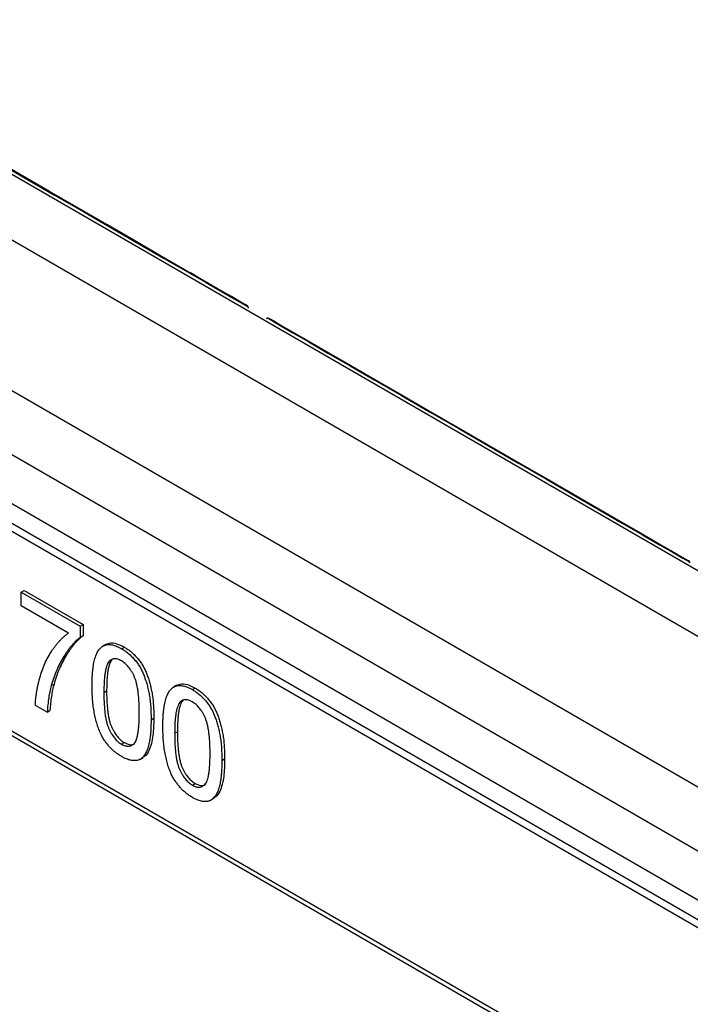
# Model space of a CAD drawing. Units: millimetres. Extents: x 150 to 5902, y 50 to 4150.
# Drawn here: x 5079 to 5105, y 3481 to 3518 of the extents above; entities that cross this region are included whole.
import ezdxf

# ---------------------------------------------------------------- set-up
doc = ezdxf.new("R2010")
doc.units = ezdxf.units.MM
doc.header["$LTSCALE"] = 10
doc.layers.get('0').update_dxf_attribs({"color": 1})
doc.layers.add('2037158', color=7, linetype='Continuous')

# ---------------------------------------------------------------- blocks, each defined once
blk = doc.blocks.new('1060309-M_002_ISO_view')
for p, q in [((-862.067, 535.065), (-273.723, 195.422)), ((-864.188, 533.841), (-275.845, 194.197)), ((-864.188, 531.952), (-275.845, 192.308)), ((-275.592, 191.403), (-863.936, 531.046)), ((-275.491, 191.04), (-863.835, 530.684)), ((-863.835, 523.022), (-275.491, 183.378)), ((-863.731, 522.793), (-275.388, 183.149)), ((-824.399, 521.631), (-277.622, 205.983)), ((-281.372, 205.612), (-828.149, 521.26)), ((-551.924, 364.441), (-551.924, 364.48)), ((-560.658, 353.543), (-560.552, 353.604)), ((-560.658, 353.019), (-560.658, 353.543)), ((-560.658, 353.543), (-558.392, 352.234)), ((-560.552, 353.604), (-558.286, 352.295)), ((-558.845, 351.972), (-560.658, 353.019)), ((-558.392, 352.234), (-558.286, 352.295)), ((-558.392, 352.234), (-558.392, 351.811)), ((-558.286, 352.295), (-558.286, 351.872)), ((-558.392, 351.811), (-558.286, 351.872)), ((-557.402, 351.54), (-557.535, 351.463)), ((-556.805, 351.371), (-556.699, 351.432)), ((-557.281, 350.894), (-557.175, 350.955)), ((-559.504, 349.956), (-559.398, 350.017)), ((-554.683, 349.97), (-554.815, 349.893)), ((-557.485, 349.696), (-557.379, 349.757)), ((-554.086, 349.801), (-553.98, 349.862)), ((-559.661, 348.936), (-560.114, 349.198)), ((-554.561, 349.324), (-554.455, 349.385)), ((-559.661, 348.936), (-559.555, 348.998)), ((-555.672, 348.647), (-555.566, 348.709)), ((-554.766, 348.126), (-554.66, 348.187)), ((-556.805, 347.707), (-556.699, 347.768)), ((-556.104, 347.125), (-555.972, 347.202)), ((-552.953, 347.077), (-552.846, 347.139)), ((-554.086, 346.137), (-553.98, 346.198)), ((-553.385, 345.555), (-553.252, 345.632))]:
    blk.add_line(p, q)
at = {"flags": 128}
for points in [[(-555.369, 366.494), (-556.332, 367.05), (-557.368, 367.648), (-558.456, 368.276), (-559.575, 368.922), (-560.702, 369.573), (-561.817, 370.217)], [(-561.057, 369.779), (-559.931, 369.13), (-558.808, 368.481), (-557.708, 367.846), (-556.653, 367.237), (-555.664, 366.666), (-554.761, 366.144), (-553.96, 365.681), (-553.277, 365.287), (-552.726, 364.969), (-552.317, 364.733), (-552.058, 364.583), (-551.954, 364.523), (-552.008, 364.554), (-552.218, 364.675), (-552.58, 364.885), (-553.088, 365.177), (-553.73, 365.548), (-554.162, 365.798)], [(-564.736, 371.874), (-563.767, 371.315), (-562.727, 370.714), (-561.634, 370.084), (-560.51, 369.435), (-559.377, 368.781), (-558.257, 368.134), (-557.173, 367.508), (-556.144, 366.914), (-555.191, 366.364), (-554.332, 365.868), (-553.585, 365.436), (-552.964, 365.078), (-552.48, 364.798), (-552.144, 364.604), (-551.962, 364.499), (-551.927, 364.479)], [(-551.197, 364.058), (-551.175, 364.045), (-551.011, 363.951), (-550.692, 363.767), (-550.224, 363.497), (-549.615, 363.146), (-548.879, 362.72), (-548.029, 362.23), (-547.082, 361.683), (-546.056, 361.091), (-544.972, 360.465), (-543.851, 359.818), (-542.714, 359.162), (-541.585, 358.51), (-540.485, 357.874), (-539.436, 357.269), (-538.458, 356.704), (-537.571, 356.192), (-536.791, 355.742), (-536.135, 355.363), (-535.615, 355.062), (-535.241, 354.846), (-535.02, 354.719), (-534.957, 354.682)], [(-551.13, 364.048), (-551.125, 364.045), (-550.962, 363.952), (-550.644, 363.768), (-550.178, 363.499), (-549.573, 363.15), (-548.84, 362.727), (-547.993, 362.238), (-547.051, 361.694), (-546.03, 361.104), (-544.951, 360.481), (-543.835, 359.837), (-542.704, 359.184), (-541.58, 358.535), (-540.485, 357.903), (-539.44, 357.3), (-538.467, 356.738), (-537.584, 356.228), (-536.808, 355.78), (-536.155, 355.403), (-535.637, 355.104), (-535.264, 354.889), (-535.045, 354.762), (-534.983, 354.726), (-535.009, 354.741)]]:
    blk.add_lwpolyline(points, dxfattribs=at)
for points, knots in [([(-551.18, 364.073), (-551.189, 364.066), (-551.211, 364.048), (-551.238, 364.04), (-551.255, 364.036)], [0, 0, 0, 0, 0.40811, 1, 1, 1, 1]), ([(-560.114, 349.198), (-560.113, 349.238), (-560.111, 349.32), (-560.101, 349.443), (-560.088, 349.57), (-560.069, 349.7), (-560.046, 349.834), (-560.017, 349.971), (-559.984, 350.111), (-559.934, 350.303), (-559.86, 350.538), (-559.753, 350.804), (-559.629, 351.056), (-559.511, 351.249), (-559.41, 351.395), (-559.334, 351.499), (-559.255, 351.595), (-559.176, 351.684), (-559.096, 351.767), (-559.013, 351.841), (-558.931, 351.911), (-558.873, 351.952), (-558.845, 351.972)], [0, 0, 0, 0, 0.031516, 0.06481, 0.099912, 0.136676, 0.175144, 0.215766, 0.258158, 0.302294, 0.392742, 0.4833, 0.574414, 0.666292, 0.71201, 0.756373, 0.799815, 0.841961, 0.882843, 0.922918, 0.961966, 1, 1, 1, 1]), ([(-558.286, 351.872), (-558.312, 351.851), (-558.367, 351.809), (-558.446, 351.737), (-558.525, 351.658), (-558.604, 351.57), (-558.683, 351.474), (-558.761, 351.369), (-558.84, 351.257), (-558.943, 351.096), (-559.066, 350.884), (-559.194, 350.61), (-559.308, 350.323), (-559.368, 350.119), (-559.398, 350.017)], [0, 0, 0, 0, 0.050273, 0.102792, 0.157615, 0.214634, 0.274064, 0.335948, 0.400322, 0.467079, 0.602073, 0.735748, 0.868203, 1, 1, 1, 1]), ([(-558.392, 351.811), (-558.418, 351.79), (-558.473, 351.748), (-558.552, 351.676), (-558.632, 351.597), (-558.71, 351.509), (-558.789, 351.412), (-558.867, 351.308), (-558.946, 351.196), (-559.049, 351.034), (-559.172, 350.823), (-559.3, 350.548), (-559.414, 350.262), (-559.474, 350.058), (-559.504, 349.956)], [0, 0, 0, 0, 0.050273, 0.102792, 0.157615, 0.214634, 0.274064, 0.335948, 0.400322, 0.467079, 0.602073, 0.735748, 0.868203, 1, 1, 1, 1]), ([(-557.939, 349.956), (-557.938, 350.014), (-557.937, 350.128), (-557.932, 350.292), (-557.922, 350.445), (-557.907, 350.587), (-557.89, 350.719), (-557.868, 350.839), (-557.843, 350.95), (-557.813, 351.05), (-557.78, 351.141), (-557.743, 351.222), (-557.7, 351.293), (-557.656, 351.356), (-557.606, 351.408), (-557.554, 351.453), (-557.497, 351.486), (-557.436, 351.511), (-557.371, 351.526), (-557.302, 351.532), (-557.23, 351.53), (-557.152, 351.516), (-557.071, 351.494), (-556.986, 351.463), (-556.897, 351.422), (-556.836, 351.388), (-556.805, 351.371)], [0, 0, 0, 0, 0.063114, 0.123615, 0.180974, 0.235261, 0.287101, 0.336031, 0.382382, 0.426334, 0.468211, 0.50825, 0.546628, 0.58365, 0.618994, 0.653583, 0.687156, 0.720422, 0.75323, 0.78626, 0.819504, 0.853545, 0.888308, 0.923996, 0.96135, 1, 1, 1, 1]), ([(-557.408, 351.517), (-557.364, 351.544), (-557.251, 351.614), (-556.998, 351.582), (-556.799, 351.482), (-556.699, 351.432)], [0, 0, 0, 0, 0.237366, 0.618305, 1, 1, 1, 1]), ([(-556.805, 351.371), (-556.76, 351.343), (-556.671, 351.288), (-556.541, 351.189), (-556.418, 351.075), (-556.303, 350.952), (-556.197, 350.819), (-556.103, 350.676), (-556.021, 350.526), (-555.952, 350.368), (-555.892, 350.202), (-555.838, 350.026), (-555.79, 349.841), (-555.756, 349.68), (-555.731, 349.544), (-555.715, 349.435), (-555.702, 349.319), (-555.691, 349.197), (-555.683, 349.068), (-555.676, 348.933), (-555.673, 348.792), (-555.672, 348.697), (-555.672, 348.647)], [0, 0, 0, 0, 0.056724, 0.111437, 0.164368, 0.216435, 0.267641, 0.31736, 0.367473, 0.41821, 0.471404, 0.527966, 0.588061, 0.652134, 0.686345, 0.723264, 0.76261, 0.804739, 0.84943, 0.896711, 0.94689, 1, 1, 1, 1]), ([(-556.699, 351.432), (-556.654, 351.404), (-556.565, 351.35), (-556.434, 351.25), (-556.312, 351.137), (-556.197, 351.013), (-556.091, 350.88), (-555.997, 350.737), (-555.915, 350.587), (-555.846, 350.429), (-555.786, 350.263), (-555.732, 350.088), (-555.684, 349.902), (-555.65, 349.742), (-555.625, 349.606), (-555.609, 349.496), (-555.596, 349.38), (-555.585, 349.258), (-555.577, 349.13), (-555.57, 348.995), (-555.567, 348.854), (-555.566, 348.758), (-555.566, 348.709)], [0, 0, 0, 0, 0.056724, 0.111437, 0.164368, 0.216435, 0.267641, 0.31736, 0.367473, 0.41821, 0.471404, 0.527966, 0.588061, 0.652134, 0.686345, 0.723264, 0.76261, 0.804739, 0.84943, 0.896711, 0.94689, 1, 1, 1, 1]), ([(-557.281, 350.894), (-557.297, 350.871), (-557.333, 350.823), (-557.373, 350.727), (-557.408, 350.611), (-557.437, 350.472), (-557.458, 350.31), (-557.474, 350.126), (-557.483, 349.919), (-557.484, 349.772), (-557.485, 349.696)], [0, 0, 0, 0, 0.083888, 0.177154, 0.282514, 0.3994, 0.529491, 0.672802, 0.829536, 1, 1, 1, 1]), ([(-557.175, 350.955), (-557.191, 350.933), (-557.227, 350.885), (-557.267, 350.788), (-557.302, 350.672), (-557.331, 350.533), (-557.352, 350.371), (-557.368, 350.187), (-557.377, 349.98), (-557.378, 349.833), (-557.379, 349.757)], [0, 0, 0, 0, 0.083888, 0.177154, 0.282514, 0.3994, 0.529491, 0.672802, 0.829536, 1, 1, 1, 1]), ([(-556.81, 350.902), (-556.834, 350.915), (-556.88, 350.941), (-556.947, 350.966), (-557.012, 350.981), (-557.073, 350.986), (-557.13, 350.978), (-557.185, 350.962), (-557.235, 350.933), (-557.265, 350.907), (-557.281, 350.894)], [0, 0, 0, 0, 0.1276648, 0.2517386, 0.3727533, 0.4921468, 0.6140696, 0.7371973, 0.865607, 1, 1, 1, 1]), ([(-556.125, 348.911), (-556.126, 348.988), (-556.127, 349.136), (-556.136, 349.352), (-556.151, 349.55), (-556.17, 349.732), (-556.197, 349.898), (-556.229, 350.047), (-556.267, 350.18), (-556.313, 350.298), (-556.363, 350.402), (-556.416, 350.497), (-556.473, 350.585), (-556.534, 350.665), (-556.598, 350.737), (-556.665, 350.801), (-556.737, 350.857), (-556.785, 350.887), (-556.81, 350.902)], [0, 0, 0, 0, 0.115629, 0.221541, 0.317048, 0.403151, 0.480181, 0.547649, 0.607036, 0.658652, 0.705723, 0.749804, 0.792587, 0.833874, 0.874768, 0.915223, 0.956881, 1, 1, 1, 1]), ([(-559.504, 349.956), (-559.524, 349.881), (-559.564, 349.729), (-559.607, 349.482), (-559.641, 349.217), (-559.654, 349.031), (-559.661, 348.936)], [0, 0, 0, 0, 0.237217, 0.482586, 0.736847, 1, 1, 1, 1]), ([(-559.398, 350.017), (-559.418, 349.942), (-559.458, 349.79), (-559.501, 349.543), (-559.535, 349.278), (-559.548, 349.092), (-559.555, 348.998)], [0, 0, 0, 0, 0.237217, 0.482586, 0.736847, 1, 1, 1, 1]), ([(-557.595, 348.085), (-557.623, 348.148), (-557.681, 348.277), (-557.748, 348.48), (-557.809, 348.696), (-557.856, 348.924), (-557.893, 349.165), (-557.92, 349.418), (-557.935, 349.684), (-557.937, 349.863), (-557.939, 349.956)], [0, 0, 0, 0, 0.097421, 0.200886, 0.311172, 0.429798, 0.55774, 0.694715, 0.84213, 1, 1, 1, 1]), ([(-555.219, 348.386), (-555.218, 348.444), (-555.218, 348.558), (-555.212, 348.722), (-555.202, 348.875), (-555.188, 349.017), (-555.171, 349.149), (-555.148, 349.269), (-555.123, 349.38), (-555.093, 349.48), (-555.06, 349.571), (-555.023, 349.652), (-554.981, 349.723), (-554.936, 349.786), (-554.886, 349.837), (-554.835, 349.883), (-554.777, 349.916), (-554.716, 349.941), (-554.651, 349.956), (-554.582, 349.962), (-554.51, 349.96), (-554.432, 349.946), (-554.352, 349.924), (-554.267, 349.893), (-554.178, 349.852), (-554.117, 349.818), (-554.086, 349.801)], [0, 0, 0, 0, 0.063114, 0.123615, 0.180974, 0.235261, 0.287101, 0.336031, 0.382382, 0.426334, 0.468211, 0.50825, 0.546628, 0.58365, 0.618994, 0.653583, 0.687156, 0.720422, 0.75323, 0.78626, 0.819504, 0.853545, 0.888308, 0.923996, 0.96135, 1, 1, 1, 1]), ([(-554.688, 349.947), (-554.645, 349.974), (-554.532, 350.044), (-554.278, 350.012), (-554.079, 349.912), (-553.98, 349.862)], [0, 0, 0, 0, 0.237366, 0.618305, 1, 1, 1, 1]), ([(-557.485, 349.696), (-557.485, 349.617), (-557.484, 349.466), (-557.475, 349.246), (-557.459, 349.043), (-557.439, 348.859), (-557.412, 348.692), (-557.378, 348.543), (-557.34, 348.41), (-557.292, 348.294), (-557.24, 348.192), (-557.187, 348.099), (-557.13, 348.013), (-557.071, 347.935), (-557.009, 347.865), (-556.943, 347.803), (-556.875, 347.75), (-556.829, 347.721), (-556.805, 347.707)], [0, 0, 0, 0, 0.118406, 0.226654, 0.324092, 0.411705, 0.489026, 0.556909, 0.616233, 0.667349, 0.713512, 0.757697, 0.799493, 0.839976, 0.879886, 0.919149, 0.959227, 1, 1, 1, 1]), ([(-557.379, 349.757), (-557.379, 349.678), (-557.378, 349.527), (-557.369, 349.307), (-557.353, 349.105), (-557.333, 348.92), (-557.306, 348.753), (-557.272, 348.604), (-557.234, 348.472), (-557.186, 348.355), (-557.134, 348.253), (-557.081, 348.16), (-557.024, 348.074), (-556.965, 347.996), (-556.903, 347.927), (-556.837, 347.865), (-556.769, 347.811), (-556.723, 347.782), (-556.699, 347.768)], [0, 0, 0, 0, 0.118406, 0.226654, 0.324092, 0.411705, 0.489026, 0.556909, 0.616233, 0.667349, 0.713512, 0.757697, 0.799493, 0.839976, 0.879886, 0.919149, 0.959227, 1, 1, 1, 1]), ([(-554.086, 349.801), (-554.04, 349.773), (-553.951, 349.718), (-553.821, 349.618), (-553.698, 349.505), (-553.583, 349.382), (-553.477, 349.249), (-553.383, 349.106), (-553.301, 348.956), (-553.232, 348.798), (-553.172, 348.632), (-553.119, 348.456), (-553.07, 348.271), (-553.036, 348.11), (-553.012, 347.974), (-552.995, 347.865), (-552.982, 347.749), (-552.972, 347.627), (-552.963, 347.498), (-552.957, 347.363), (-552.953, 347.222), (-552.953, 347.127), (-552.953, 347.077)], [0, 0, 0, 0, 0.056724, 0.111437, 0.164368, 0.216435, 0.267641, 0.31736, 0.367473, 0.41821, 0.471404, 0.527966, 0.588061, 0.652134, 0.686345, 0.723264, 0.76261, 0.804739, 0.84943, 0.896711, 0.94689, 1, 1, 1, 1]), ([(-553.98, 349.862), (-553.934, 349.834), (-553.845, 349.78), (-553.715, 349.68), (-553.592, 349.567), (-553.477, 349.443), (-553.371, 349.31), (-553.277, 349.167), (-553.195, 349.017), (-553.126, 348.859), (-553.066, 348.693), (-553.013, 348.518), (-552.964, 348.332), (-552.93, 348.172), (-552.906, 348.036), (-552.889, 347.926), (-552.876, 347.81), (-552.866, 347.688), (-552.857, 347.56), (-552.851, 347.425), (-552.847, 347.284), (-552.847, 347.188), (-552.846, 347.139)], [0, 0, 0, 0, 0.056724, 0.111437, 0.164368, 0.216435, 0.267641, 0.31736, 0.367473, 0.41821, 0.471404, 0.527966, 0.588061, 0.652134, 0.686345, 0.723264, 0.76261, 0.804739, 0.84943, 0.896711, 0.94689, 1, 1, 1, 1]), ([(-554.561, 349.324), (-554.578, 349.301), (-554.613, 349.253), (-554.653, 349.157), (-554.688, 349.041), (-554.717, 348.902), (-554.738, 348.74), (-554.755, 348.556), (-554.763, 348.349), (-554.765, 348.202), (-554.766, 348.126)], [0, 0, 0, 0, 0.083888, 0.177154, 0.282514, 0.3994, 0.529491, 0.672802, 0.829536, 1, 1, 1, 1]), ([(-554.455, 349.385), (-554.472, 349.363), (-554.507, 349.314), (-554.547, 349.218), (-554.582, 349.102), (-554.611, 348.963), (-554.632, 348.801), (-554.649, 348.617), (-554.657, 348.41), (-554.659, 348.263), (-554.66, 348.187)], [0, 0, 0, 0, 0.083888, 0.177154, 0.282514, 0.3994, 0.529491, 0.672802, 0.829536, 1, 1, 1, 1]), ([(-554.091, 349.332), (-554.114, 349.345), (-554.16, 349.37), (-554.228, 349.396), (-554.292, 349.411), (-554.353, 349.416), (-554.41, 349.408), (-554.465, 349.392), (-554.515, 349.363), (-554.545, 349.337), (-554.561, 349.324)], [0, 0, 0, 0, 0.1276648, 0.2517386, 0.3727533, 0.4921468, 0.6140696, 0.7371973, 0.865607, 1, 1, 1, 1]), ([(-553.406, 347.341), (-553.406, 347.418), (-553.407, 347.566), (-553.416, 347.782), (-553.431, 347.98), (-553.451, 348.162), (-553.477, 348.328), (-553.509, 348.477), (-553.548, 348.61), (-553.593, 348.728), (-553.644, 348.832), (-553.697, 348.927), (-553.753, 349.015), (-553.814, 349.095), (-553.878, 349.167), (-553.946, 349.231), (-554.017, 349.287), (-554.066, 349.317), (-554.091, 349.332)], [0, 0, 0, 0, 0.115629, 0.221541, 0.317048, 0.403151, 0.480181, 0.547649, 0.607036, 0.658652, 0.705723, 0.749804, 0.792587, 0.833874, 0.874768, 0.915223, 0.956881, 1, 1, 1, 1]), ([(-556.805, 347.707), (-556.782, 347.694), (-556.736, 347.669), (-556.667, 347.644), (-556.602, 347.632), (-556.54, 347.629), (-556.48, 347.638), (-556.424, 347.658), (-556.37, 347.689), (-556.318, 347.733), (-556.271, 347.795), (-556.232, 347.882), (-556.199, 347.993), (-556.172, 348.129), (-556.151, 348.289), (-556.136, 348.474), (-556.127, 348.683), (-556.126, 348.832), (-556.125, 348.911)], [0, 0, 0, 0, 0.0407818, 0.0808696, 0.1202682, 0.1601869, 0.2004597, 0.2422652, 0.2864593, 0.3329521, 0.3844305, 0.4433891, 0.5116815, 0.58902, 0.6762452, 0.7737052, 0.8815678, 1, 1, 1, 1]), ([(-555.672, 348.647), (-555.673, 348.59), (-555.674, 348.477), (-555.679, 348.314), (-555.689, 348.162), (-555.702, 348.02), (-555.721, 347.889), (-555.742, 347.768), (-555.767, 347.657), (-555.797, 347.557), (-555.83, 347.467), (-555.867, 347.386), (-555.908, 347.313), (-555.953, 347.252), (-556.002, 347.199), (-556.055, 347.154), (-556.111, 347.12), (-556.173, 347.095), (-556.237, 347.079), (-556.306, 347.073), (-556.38, 347.077), (-556.457, 347.089), (-556.538, 347.112), (-556.624, 347.143), (-556.713, 347.184), (-556.774, 347.218), (-556.805, 347.236)], [0, 0, 0, 0, 0.0628739, 0.1228366, 0.1796566, 0.23396, 0.285595, 0.3345131, 0.3809048, 0.4248946, 0.466529, 0.5064883, 0.5450316, 0.5818312, 0.6174483, 0.6520669, 0.6858797, 0.7191746, 0.7521816, 0.7852402, 0.8186564, 0.8525477, 0.8876263, 0.9236351, 0.9610218, 1, 1, 1, 1]), ([(-555.566, 348.709), (-555.571, 348.48), (-555.58, 348.023), (-555.703, 347.532), (-555.859, 347.265), (-555.964, 347.221), (-555.993, 347.209)], [0, 0, 0, 0, 0.3718, 0.742704, 0.928298, 1, 1, 1, 1]), ([(-556.805, 347.236), (-556.846, 347.261), (-556.926, 347.309), (-557.042, 347.394), (-557.152, 347.489), (-557.255, 347.59), (-557.35, 347.702), (-557.439, 347.822), (-557.523, 347.949), (-557.571, 348.039), (-557.595, 348.085)], [0, 0, 0, 0, 0.137903, 0.268873, 0.395178, 0.517089, 0.636743, 0.756222, 0.876628, 1, 1, 1, 1]), ([(-554.875, 346.515), (-554.903, 346.578), (-554.961, 346.707), (-555.029, 346.91), (-555.089, 347.126), (-555.136, 347.354), (-555.174, 347.595), (-555.2, 347.848), (-555.215, 348.114), (-555.218, 348.293), (-555.219, 348.386)], [0, 0, 0, 0, 0.097421, 0.200886, 0.311172, 0.429798, 0.55774, 0.694715, 0.84213, 1, 1, 1, 1]), ([(-554.766, 348.126), (-554.765, 348.047), (-554.764, 347.896), (-554.755, 347.676), (-554.74, 347.473), (-554.719, 347.289), (-554.692, 347.122), (-554.658, 346.973), (-554.62, 346.84), (-554.573, 346.724), (-554.521, 346.622), (-554.467, 346.529), (-554.411, 346.443), (-554.352, 346.365), (-554.289, 346.295), (-554.224, 346.233), (-554.156, 346.18), (-554.109, 346.151), (-554.086, 346.137)], [0, 0, 0, 0, 0.118406, 0.226654, 0.324092, 0.411705, 0.489026, 0.556909, 0.616233, 0.667349, 0.713512, 0.757697, 0.799493, 0.839976, 0.879886, 0.919149, 0.959227, 1, 1, 1, 1]), ([(-554.66, 348.187), (-554.659, 348.108), (-554.658, 347.957), (-554.649, 347.737), (-554.634, 347.535), (-554.613, 347.35), (-554.586, 347.183), (-554.552, 347.034), (-554.514, 346.902), (-554.467, 346.785), (-554.415, 346.683), (-554.361, 346.59), (-554.305, 346.504), (-554.246, 346.426), (-554.183, 346.357), (-554.118, 346.295), (-554.049, 346.241), (-554.003, 346.212), (-553.98, 346.198)], [0, 0, 0, 0, 0.118406, 0.226654, 0.324092, 0.411705, 0.489026, 0.556909, 0.616233, 0.667349, 0.713512, 0.757697, 0.799493, 0.839976, 0.879886, 0.919149, 0.959227, 1, 1, 1, 1]), ([(-556.699, 347.768), (-556.628, 347.737), (-556.486, 347.674), (-556.348, 347.689), (-556.3, 347.734), (-556.295, 347.739)], [0, 0, 0, 0, 0.472901, 0.94621, 1, 1, 1, 1]), ([(-554.086, 346.137), (-554.062, 346.124), (-554.016, 346.099), (-553.948, 346.074), (-553.882, 346.062), (-553.82, 346.059), (-553.76, 346.068), (-553.704, 346.088), (-553.65, 346.119), (-553.599, 346.163), (-553.552, 346.225), (-553.513, 346.312), (-553.479, 346.423), (-553.452, 346.559), (-553.432, 346.719), (-553.416, 346.904), (-553.407, 347.113), (-553.406, 347.262), (-553.406, 347.341)], [0, 0, 0, 0, 0.0407818, 0.0808696, 0.1202682, 0.1601869, 0.2004597, 0.2422652, 0.2864593, 0.3329521, 0.3844305, 0.4433891, 0.5116815, 0.58902, 0.6762452, 0.7737052, 0.8815678, 1, 1, 1, 1]), ([(-552.953, 347.077), (-552.953, 347.02), (-552.954, 346.907), (-552.959, 346.744), (-552.97, 346.592), (-552.982, 346.45), (-553.001, 346.319), (-553.022, 346.198), (-553.047, 346.087), (-553.077, 345.987), (-553.111, 345.897), (-553.147, 345.816), (-553.188, 345.743), (-553.234, 345.682), (-553.283, 345.629), (-553.335, 345.584), (-553.392, 345.55), (-553.453, 345.525), (-553.518, 345.509), (-553.587, 345.503), (-553.66, 345.507), (-553.737, 345.519), (-553.819, 345.542), (-553.904, 345.573), (-553.993, 345.614), (-554.055, 345.648), (-554.086, 345.666)], [0, 0, 0, 0, 0.062874, 0.122837, 0.179657, 0.23396, 0.285595, 0.334513, 0.380905, 0.424895, 0.466529, 0.506488, 0.545032, 0.581831, 0.617448, 0.652067, 0.68588, 0.719175, 0.752182, 0.78524, 0.818656, 0.852548, 0.887626, 0.923635, 0.961022, 1, 1, 1, 1]), ([(-552.846, 347.139), (-552.851, 346.91), (-552.861, 346.453), (-552.983, 345.962), (-553.139, 345.695), (-553.244, 345.651), (-553.274, 345.639)], [0, 0, 0, 0, 0.3718, 0.742704, 0.928298, 1, 1, 1, 1]), ([(-554.086, 345.666), (-554.127, 345.691), (-554.206, 345.739), (-554.323, 345.824), (-554.432, 345.919), (-554.535, 346.02), (-554.631, 346.132), (-554.719, 346.252), (-554.803, 346.379), (-554.851, 346.469), (-554.875, 346.515)], [0, 0, 0, 0, 0.137903, 0.268873, 0.395178, 0.517089, 0.636743, 0.756222, 0.876628, 1, 1, 1, 1]), ([(-553.98, 346.198), (-553.909, 346.167), (-553.767, 346.104), (-553.628, 346.119), (-553.58, 346.164), (-553.575, 346.169)], [0, 0, 0, 0, 0.472901, 0.94621, 1, 1, 1, 1])]:
    blk.add_open_spline(points, degree=3, knots=knots)

msp = doc.modelspace()

# ---------------------------------------------------------------- block references
at = {"layer": '2037158'}
msp.add_blockref('1060309-M_002_ISO_view', (5639.473, 3142.904), dxfattribs=at)

doc.saveas('drawing.dxf')
